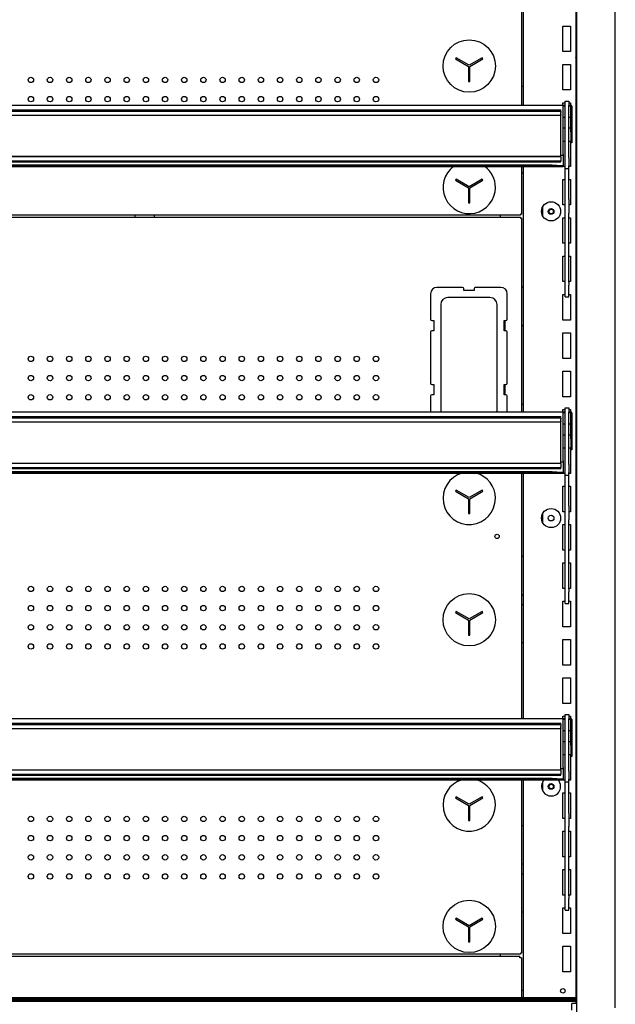
# Model space of a CAD drawing. Units: millimetres. Extents: x -12112 to 33824, y -6096 to 12359.
# Drawn here: x 16280 to 16746, y 4753 to 5524 of the extents above; entities that cross this region are included whole.
import ezdxf

# ---------------------------------------------------------------- set-up
doc = ezdxf.new("R2010")
doc.units = ezdxf.units.MM
for name, color, linetype in [('130100021_A', 7, 'Continuous'), ('130100286_A', 7, 'Continuous'), ('130100287_A', 7, 'Continuous'), ('50608_B', 7, 'Continuous'), ('50654_B', 7, 'Continuous'), ('50857_B', 7, 'Continuous'), ('50944_B', 7, 'Continuous'), ('50960_B', 7, 'Continuous'), ('51066_B', 7, 'Continuous'), ('51209_C', 7, 'Continuous'), ('51489_A', 7, 'Continuous'), ('625_A', 7, 'Continuous'), ('COSTADO_EXT_DER_', 7, 'Continuous'), ('HEMBRA_561_90º-4', 7, 'Continuous'), ('HEMBRA_999_46.5º', 7, 'Continuous'), ('PERFIL_PMG20237_', 7, 'Continuous')]:
    doc.layers.add(name, color=color, linetype=linetype)

msp = doc.modelspace()

# ---------------------------------------------------------------- linework, layer by layer
at = {"layer": '130100021_A', "color": 7, "linetype": 'Continuous'}
for p in [(16712.42, 4748.7), (16715.94, 4753.95)]:
    msp.add_line(p, (16712.42, 4753.95), dxfattribs=at)
at = {"layer": '130100286_A', "color": 7, "linetype": 'Continuous'}
for p, q in [((16621.97, 5493.94), (16621.47, 5493.07)), ((16632.12, 5488.08), (16621.97, 5493.94)), ((16642.26, 5493.94), (16632.12, 5488.08)), ((16642.76, 5493.07), (16642.26, 5493.94)), ((16621.47, 5493.07), (16631.62, 5487.22)), ((16631.62, 5487.22), (16631.62, 5475.5)), ((16632.62, 5487.22), (16642.76, 5493.07)), ((16632.62, 5475.5), (16632.62, 5487.22)), ((16631.62, 5475.5), (16632.62, 5475.5)), ((16621.97, 5398.94), (16621.47, 5398.07)), ((16621.47, 5398.07), (16631.62, 5392.22)), ((16632.12, 5393.08), (16621.97, 5398.94)), ((16642.26, 5398.94), (16632.12, 5393.08)), ((16632.62, 5392.22), (16642.76, 5398.07)), ((16642.76, 5398.07), (16642.26, 5398.94)), ((16631.62, 5392.22), (16631.62, 5380.5)), ((16632.62, 5380.5), (16632.62, 5392.22)), ((16631.62, 5380.5), (16632.62, 5380.5)), ((16621.97, 5155.64), (16621.47, 5154.77)), ((16621.47, 5154.77), (16631.62, 5148.92)), ((16632.12, 5149.78), (16621.97, 5155.64)), ((16642.26, 5155.64), (16632.12, 5149.78)), ((16632.62, 5148.92), (16642.76, 5154.77)), ((16642.76, 5154.77), (16642.26, 5155.64)), ((16631.62, 5148.92), (16631.62, 5137.2)), ((16632.62, 5137.2), (16632.62, 5148.92)), ((16631.62, 5137.2), (16632.62, 5137.2)), ((16621.97, 5060.64), (16621.47, 5059.77)), ((16621.47, 5059.77), (16631.62, 5053.92)), ((16632.12, 5054.78), (16621.97, 5060.64)), ((16642.26, 5060.64), (16632.12, 5054.78)), ((16632.62, 5053.92), (16642.76, 5059.77)), ((16642.76, 5059.77), (16642.26, 5060.64)), ((16631.62, 5053.92), (16631.62, 5042.2)), ((16632.62, 5042.2), (16632.62, 5053.92)), ((16631.62, 5042.2), (16632.62, 5042.2)), ((16621.97, 4915.64), (16621.47, 4914.77)), ((16621.47, 4914.77), (16631.62, 4908.92)), ((16632.12, 4909.78), (16621.97, 4915.64)), ((16631.62, 4908.92), (16631.62, 4897.2)), ((16642.26, 4915.64), (16632.12, 4909.78)), ((16632.62, 4908.92), (16642.76, 4914.77)), ((16632.62, 4897.2), (16632.62, 4908.92)), ((16642.76, 4914.77), (16642.26, 4915.64)), ((16631.62, 4897.2), (16632.62, 4897.2)), ((16621.97, 4820.64), (16621.47, 4819.77)), ((16621.47, 4819.77), (16631.62, 4813.92)), ((16632.12, 4814.78), (16621.97, 4820.64)), ((16642.26, 4820.64), (16632.12, 4814.78)), ((16632.62, 4813.92), (16642.76, 4819.77)), ((16642.76, 4819.77), (16642.26, 4820.64)), ((16631.62, 4813.92), (16631.62, 4802.2)), ((16632.62, 4802.2), (16632.62, 4813.92)), ((16631.62, 4802.2), (16632.62, 4802.2))]:
    msp.add_line(p, q, dxfattribs=at)
for centre in [(16632.12, 5487.5), (16632.12, 5054.2), (16632.12, 4814.2)]:
    msp.add_circle(centre, 20.5, dxfattribs=at)
for centre, start, end in [((16632.12, 5392.5), 126.55276, 0), ((16632.12, 5392.5), 0, 53.44724), ((16632.12, 5149.2), 105.35918, 0), ((16632.12, 5149.2), 0, 74.64082), ((16632.12, 4909.2), 105.35918, 0), ((16632.12, 4909.2), 0, 74.64082)]:
    msp.add_arc(centre, 20.5, start, end, dxfattribs=at)
at = {"layer": '130100287_A', "color": 7, "linetype": 'Continuous'}
for p, q in [((16601.87, 5309.3), (16601.87, 5289.3)), ((16626.87, 5314.3), (16606.87, 5314.3)), ((16627.87, 5311.8), (16627.87, 5313.3)), ((16635.87, 5311.8), (16627.87, 5311.8)), ((16635.87, 5313.3), (16635.87, 5311.8)), ((16656.87, 5314.3), (16636.87, 5314.3)), ((16661.87, 5289.3), (16661.87, 5309.3)), ((16648.37, 5306.3), (16615.36, 5306.3)), ((16609.87, 5300.81), (16609.87, 5217.8)), ((16653.87, 5217.8), (16653.87, 5300.81)), ((16602.87, 5288.3), (16604.37, 5288.3)), ((16604.37, 5288.3), (16604.37, 5280.3)), ((16659.37, 5288.3), (16660.87, 5288.3)), ((16659.37, 5280.3), (16659.37, 5288.3)), ((16601.87, 5279.3), (16601.87, 5239.3)), ((16604.37, 5280.3), (16602.87, 5280.3)), ((16660.87, 5280.3), (16659.37, 5280.3)), ((16661.87, 5239.3), (16661.87, 5279.3)), ((16602.87, 5238.3), (16604.37, 5238.3)), ((16604.37, 5238.3), (16604.37, 5230.3)), ((16659.37, 5238.3), (16660.87, 5238.3)), ((16659.37, 5230.3), (16659.37, 5238.3)), ((16601.87, 5229.3), (16601.87, 5216.91)), ((16604.37, 5230.3), (16602.87, 5230.3)), ((16660.87, 5230.3), (16659.37, 5230.3)), ((16661.87, 5216.91), (16661.87, 5229.3))]:
    msp.add_line(p, q, dxfattribs=at)
for centre, radius, start, end in [((16606.87, 5309.3), 5, 90, 180), ((16626.87, 5313.3), 1, 0, 90), ((16636.87, 5313.3), 1, 90, 180), ((16656.87, 5309.3), 5, 0, 90), ((16615.36, 5300.81), 5.5, 90, 180), ((16648.37, 5300.81), 5.5, 0, 90), ((16602.87, 5289.3), 1, 180, 270), ((16660.87, 5289.3), 1, 270, 0), ((16602.87, 5279.3), 1, 90, 180), ((16660.87, 5279.3), 1, 0, 90), ((16602.87, 5239.3), 1, 180, 270), ((16660.87, 5239.3), 1, 270, 0), ((16602.87, 5229.3), 1, 90, 180), ((16660.87, 5229.3), 1, 0, 90), ((16615.36, 5217.8), 5.5, 180, 189.27486), ((16648.37, 5217.8), 5.5, 350.72514, 0)]:
    msp.add_arc(centre, radius, start, end, dxfattribs=at)
at = {"layer": '50608_B', "color": 7, "linetype": 'Continuous'}
for p, q in [((16370.88, 5369.21), (16370.88, 5370.71)), ((16385.88, 5369.21), (16385.88, 5370.71))]:
    msp.add_line(p, q, dxfattribs=at)
at = {"layer": '50654_B', "color": 7, "linetype": 'Continuous'}
for p, q in [((15823.12, 4790.9), (16671.71, 4790.9)), ((16672.92, 4789.7), (16672.92, 4758.44))]:
    msp.add_line(p, q, dxfattribs=at)
for centre, start, end in [((16321.6, 4789.77), 359.98896, 0.1855), ((16671.78, 4439.59), 89.8145, 90.01104)]:
    msp.add_arc(centre, 350.11, start, end, dxfattribs=at)
at = {"layer": '50857_B', "color": 7, "linetype": 'Continuous'}
for centre in [(16696.32, 5373.65), (16696.32, 4923.65)]:
    msp.add_circle(centre, 1.75, dxfattribs=at)
at = {"layer": '50944_B', "color": 7, "linetype": 'Continuous'}
for p, q in [((15789.17, 5456.91), (16705.67, 5456.91)), ((16705.67, 5456.91), (16705.67, 5456.13)), ((16705.67, 5456.84), (16707.17, 5456.84)), ((16705.67, 5418.64), (16705.67, 5456.13)), ((16707.17, 5456.04), (16705.67, 5456.04)), ((16710.17, 5456.84), (16711.67, 5456.84)), ((16711.67, 5456.04), (16710.17, 5456.04)), ((16711.67, 5436.04), (16711.67, 5456.04)), ((16712.47, 5456.04), (16712.47, 5436.04)), ((16707.17, 5447.27), (16705.67, 5447.27)), ((16711.67, 5447.27), (16710.17, 5447.27)), ((16711.67, 5436.04), (16711.67, 5427.27)), ((16712.47, 5436.04), (16711.67, 5436.04)), ((16712.47, 5436.04), (16712.47, 5427.27)), ((16712.47, 5427.27), (16711.67, 5427.27)), ((16705.67, 5417.56), (16703.92, 5417.56)), ((16705.67, 5418.64), (16705.67, 5417.82)), ((16705.67, 5417.56), (16705.67, 5417.82)), ((16705.67, 5417.56), (16705.67, 5409.77)), ((16697.14, 5410.03), (15789.17, 5410.03)), ((16697.14, 5409.23), (15789.17, 5409.23)), ((15789.17, 5408.97), (16700.67, 5408.97)), ((16697.14, 5409.23), (16697.14, 5410.03)), ((16697.14, 5410.03), (16700.67, 5409.97)), ((16700.67, 5409.17), (16697.14, 5409.23)), ((16700.67, 5409.97), (16700.67, 5409.17)), ((16700.67, 5409.77), (16705.67, 5409.77)), ((16700.67, 5409.17), (16700.67, 5408.97)), ((16700.67, 5408.97), (16705.67, 5408.97)), ((16705.67, 5409.77), (16705.67, 5409.77)), ((16705.67, 5409.77), (16705.67, 5408.97)), ((15789.17, 5216.91), (16705.67, 5216.91)), ((16705.67, 5216.91), (16705.67, 5216.13)), ((16705.67, 5216.84), (16707.17, 5216.84)), ((16710.17, 5216.84), (16711.67, 5216.84)), ((16705.67, 5178.64), (16705.67, 5216.13)), ((16707.17, 5216.04), (16705.67, 5216.04)), ((16711.67, 5216.04), (16710.17, 5216.04)), ((16711.67, 5196.04), (16711.67, 5216.04)), ((16712.47, 5216.04), (16712.47, 5196.04)), ((16707.17, 5207.27), (16705.67, 5207.27)), ((16711.67, 5207.27), (16710.17, 5207.27)), ((16711.67, 5196.04), (16711.67, 5187.27)), ((16712.47, 5196.04), (16711.67, 5196.04)), ((16712.47, 5196.04), (16712.47, 5187.27)), ((16712.47, 5187.27), (16711.67, 5187.27)), ((16705.67, 5178.64), (16705.67, 5177.82)), ((16705.67, 5177.56), (16705.67, 5177.82)), ((16705.67, 5177.56), (16703.92, 5177.56)), ((16705.67, 5177.56), (16705.67, 5169.77)), ((16697.14, 5170.03), (15789.17, 5170.03)), ((16697.14, 5169.23), (15789.17, 5169.23)), ((15789.17, 5168.97), (16700.67, 5168.97)), ((16697.14, 5169.23), (16697.14, 5170.03)), ((16697.14, 5170.03), (16700.67, 5169.97)), ((16700.67, 5169.17), (16697.14, 5169.23)), ((16700.67, 5169.97), (16700.67, 5169.17)), ((16700.67, 5169.77), (16705.67, 5169.77)), ((16700.67, 5169.17), (16700.67, 5168.97)), ((16700.67, 5168.97), (16705.67, 5168.97)), ((16705.67, 5169.77), (16705.67, 5169.77)), ((16705.67, 5169.77), (16705.67, 5168.97)), ((15789.17, 4976.91), (16705.67, 4976.91)), ((16705.67, 4976.91), (16705.67, 4976.13)), ((16705.67, 4976.84), (16707.17, 4976.84)), ((16705.67, 4938.64), (16705.67, 4976.13)), ((16707.17, 4976.04), (16705.67, 4976.04)), ((16710.17, 4976.84), (16711.67, 4976.84)), ((16711.67, 4976.04), (16710.17, 4976.04)), ((16711.67, 4956.04), (16711.67, 4976.04)), ((16712.47, 4976.04), (16712.47, 4956.04)), ((16707.17, 4967.27), (16705.67, 4967.27)), ((16711.67, 4967.27), (16710.17, 4967.27)), ((16711.67, 4956.04), (16711.67, 4947.27)), ((16712.47, 4956.04), (16711.67, 4956.04)), ((16712.47, 4956.04), (16712.47, 4947.27)), ((16712.47, 4947.27), (16711.67, 4947.27)), ((16705.67, 4937.56), (16703.92, 4937.56)), ((16705.67, 4938.64), (16705.67, 4937.82)), ((16705.67, 4937.56), (16705.67, 4937.82)), ((16705.67, 4937.56), (16705.67, 4929.77)), ((16697.14, 4930.03), (15789.17, 4930.03)), ((16697.14, 4929.23), (15789.17, 4929.23)), ((15789.17, 4928.97), (16700.67, 4928.97)), ((16697.14, 4929.23), (16697.14, 4930.03)), ((16697.14, 4930.03), (16700.67, 4929.97)), ((16700.67, 4929.17), (16697.14, 4929.23)), ((16700.67, 4929.97), (16700.67, 4929.17)), ((16700.67, 4929.77), (16705.67, 4929.77)), ((16700.67, 4929.17), (16700.67, 4928.97)), ((16700.67, 4928.97), (16705.67, 4928.97)), ((16705.67, 4929.77), (16705.67, 4929.77)), ((16705.67, 4929.77), (16705.67, 4928.97))]:
    msp.add_line(p, q, dxfattribs=at)
for centre in [(16711.67, 5456.04), (16711.67, 5447.26), (16711.67, 5216.04), (16711.67, 5207.26), (16711.67, 4976.04), (16711.67, 4967.26)]:
    msp.add_arc(centre, 0.002, 0, 90, dxfattribs=at)
for centre, major_axis, start_param, end_param in [((16711.67, 5456.04), (0.802, 0), 0, 1.570796), ((16711.67, 5216.04), (-0.802, 0), 3.141593, 4.712389), ((16711.67, 4976.04), (0.802, 0), 0, 1.570796)]:
    msp.add_ellipse(centre, major_axis=major_axis, ratio=0.999848, start_param=start_param, end_param=end_param, dxfattribs=at)
for centre in [(16695.67, 5409.1), (16695.67, 5169.1), (16695.67, 4929.1)]:
    msp.add_ellipse(centre, major_axis=(2.25, 0), ratio=0.017452, dxfattribs=at)
at = {"layer": '50960_B', "color": 7, "linetype": 'Continuous'}
for p, q in [((16672.92, 5648.97), (16672.92, 5456.91)), ((16672.92, 5408.97), (16672.92, 5371.51)), ((16631.62, 5386.51), (16632.62, 5386.51)), ((16672.12, 5370.71), (15822.72, 5370.71)), ((16672.92, 5371.51), (16672.12, 5371.51)), ((16672.12, 5371.51), (16672.12, 5370.71)), ((15822.72, 5369.21), (16672.12, 5369.21)), ((16672.12, 5369.21), (16672.12, 5368.4)), ((16672.12, 5368.4), (16672.92, 5368.4)), ((16672.92, 5368.4), (16672.92, 5216.91)), ((16659.87, 5288.3), (16659.87, 5280.3)), ((16659.87, 5238.3), (16659.87, 5230.3)), ((16672.92, 5168.97), (16672.92, 4976.91)), ((16672.92, 4928.97), (16672.92, 4793.2)), ((16631.62, 4808.2), (16632.62, 4808.2)), ((16672.92, 4793.2), (16672.12, 4793.2)), ((16672.12, 4793.2), (16672.12, 4792.4)), ((16672.12, 4792.4), (15822.72, 4792.4))]:
    msp.add_line(p, q, dxfattribs=at)
for centre, radius in [((16289.18, 5476.61), 2.12), ((16304.18, 5476.61), 2.12), ((16319.18, 5476.61), 2.12), ((16334.18, 5476.61), 2.12), ((16349.18, 5476.61), 2.12), ((16364.18, 5476.61), 2.12), ((16379.18, 5476.61), 2.12), ((16394.18, 5476.61), 2.12), ((16409.18, 5476.61), 2.12), ((16424.18, 5476.61), 2.12), ((16439.18, 5476.61), 2.12), ((16454.18, 5476.61), 2.12), ((16469.18, 5476.61), 2.12), ((16484.18, 5476.61), 2.12), ((16499.18, 5476.61), 2.12), ((16514.18, 5476.61), 2.12), ((16529.18, 5476.61), 2.12), ((16544.18, 5476.61), 2.12), ((16559.18, 5476.61), 2.12), ((16289.18, 5461.61), 2.12), ((16304.18, 5461.61), 2.12), ((16319.18, 5461.61), 2.12), ((16334.18, 5461.61), 2.12), ((16349.18, 5461.61), 2.12), ((16364.18, 5461.61), 2.12), ((16379.18, 5461.61), 2.12), ((16394.18, 5461.61), 2.12), ((16409.18, 5461.61), 2.12), ((16424.18, 5461.61), 2.12), ((16439.18, 5461.61), 2.12), ((16454.18, 5461.61), 2.12), ((16469.18, 5461.61), 2.12), ((16484.18, 5461.61), 2.12), ((16499.18, 5461.61), 2.12), ((16514.18, 5461.61), 2.12), ((16529.18, 5461.61), 2.12), ((16544.18, 5461.61), 2.12), ((16559.18, 5461.61), 2.12), ((16289.18, 5258.3), 2.12), ((16304.18, 5258.3), 2.12), ((16319.18, 5258.3), 2.12), ((16334.18, 5258.3), 2.12), ((16349.18, 5258.3), 2.12), ((16364.18, 5258.3), 2.12), ((16379.18, 5258.3), 2.12), ((16394.18, 5258.3), 2.12), ((16409.18, 5258.3), 2.12), ((16424.18, 5258.3), 2.12), ((16439.18, 5258.3), 2.12), ((16454.18, 5258.3), 2.12), ((16469.18, 5258.3), 2.12), ((16484.18, 5258.3), 2.12), ((16499.18, 5258.3), 2.12), ((16514.18, 5258.3), 2.12), ((16529.18, 5258.3), 2.12), ((16544.18, 5258.3), 2.12), ((16559.18, 5258.3), 2.12), ((16289.18, 5243.3), 2.12), ((16304.18, 5243.3), 2.12), ((16319.18, 5243.3), 2.12), ((16334.18, 5243.3), 2.12), ((16349.18, 5243.3), 2.12), ((16364.18, 5243.3), 2.12), ((16379.18, 5243.3), 2.12), ((16394.18, 5243.3), 2.12), ((16409.18, 5243.3), 2.12), ((16424.18, 5243.3), 2.12), ((16439.18, 5243.3), 2.12), ((16454.18, 5243.3), 2.12), ((16469.18, 5243.3), 2.12), ((16484.18, 5243.3), 2.12), ((16499.18, 5243.3), 2.12), ((16514.18, 5243.3), 2.12), ((16529.18, 5243.3), 2.12), ((16544.18, 5243.3), 2.12), ((16559.18, 5243.3), 2.12), ((16289.18, 5228.3), 2.12), ((16304.18, 5228.3), 2.12), ((16319.18, 5228.3), 2.12), ((16334.18, 5228.3), 2.12), ((16349.18, 5228.3), 2.12), ((16364.18, 5228.3), 2.12), ((16379.18, 5228.3), 2.12), ((16394.18, 5228.3), 2.12), ((16409.18, 5228.3), 2.12), ((16424.18, 5228.3), 2.12), ((16439.18, 5228.3), 2.12), ((16454.18, 5228.3), 2.12), ((16469.18, 5228.3), 2.12), ((16484.18, 5228.3), 2.12), ((16499.18, 5228.3), 2.12), ((16514.18, 5228.3), 2.12), ((16529.18, 5228.3), 2.12), ((16544.18, 5228.3), 2.12), ((16559.18, 5228.3), 2.12), ((16653.92, 5119.4), 1.75), ((16289.18, 5078.3), 2.12), ((16304.18, 5078.3), 2.12), ((16319.18, 5078.3), 2.12), ((16334.18, 5078.3), 2.12), ((16349.18, 5078.3), 2.12), ((16364.18, 5078.3), 2.12), ((16379.18, 5078.3), 2.12), ((16394.18, 5078.3), 2.12), ((16409.18, 5078.3), 2.12), ((16424.18, 5078.3), 2.12), ((16439.18, 5078.3), 2.12), ((16454.18, 5078.3), 2.12), ((16469.18, 5078.3), 2.12), ((16484.18, 5078.3), 2.12), ((16499.18, 5078.3), 2.12), ((16514.18, 5078.3), 2.12), ((16529.18, 5078.3), 2.12), ((16544.18, 5078.3), 2.12), ((16559.18, 5078.3), 2.12), ((16289.18, 5063.3), 2.12), ((16304.18, 5063.3), 2.12), ((16319.18, 5063.3), 2.12), ((16334.18, 5063.3), 2.12), ((16349.18, 5063.3), 2.12), ((16364.18, 5063.3), 2.12), ((16379.18, 5063.3), 2.12), ((16394.18, 5063.3), 2.12), ((16409.18, 5063.3), 2.12), ((16424.18, 5063.3), 2.12), ((16439.18, 5063.3), 2.12), ((16454.18, 5063.3), 2.12), ((16469.18, 5063.3), 2.12), ((16484.18, 5063.3), 2.12), ((16499.18, 5063.3), 2.12), ((16514.18, 5063.3), 2.12), ((16529.18, 5063.3), 2.12), ((16544.18, 5063.3), 2.12), ((16559.18, 5063.3), 2.12), ((16289.18, 5048.3), 2.12), ((16304.18, 5048.3), 2.12), ((16319.18, 5048.3), 2.12), ((16334.18, 5048.3), 2.12), ((16349.18, 5048.3), 2.12), ((16364.18, 5048.3), 2.12), ((16379.18, 5048.3), 2.12), ((16394.18, 5048.3), 2.12), ((16409.18, 5048.3), 2.12), ((16424.18, 5048.3), 2.12), ((16439.18, 5048.3), 2.12), ((16454.18, 5048.3), 2.12), ((16469.18, 5048.3), 2.12), ((16484.18, 5048.3), 2.12), ((16499.18, 5048.3), 2.12), ((16514.18, 5048.3), 2.12), ((16529.18, 5048.3), 2.12), ((16544.18, 5048.3), 2.12), ((16559.18, 5048.3), 2.12), ((16289.18, 5033.3), 2.12), ((16304.18, 5033.3), 2.12), ((16319.18, 5033.3), 2.12), ((16334.18, 5033.3), 2.12), ((16349.18, 5033.3), 2.12), ((16364.18, 5033.3), 2.12), ((16379.18, 5033.3), 2.12), ((16394.18, 5033.3), 2.12), ((16409.18, 5033.3), 2.12), ((16424.18, 5033.3), 2.12), ((16439.18, 5033.3), 2.12), ((16454.18, 5033.3), 2.12), ((16469.18, 5033.3), 2.12), ((16484.18, 5033.3), 2.12), ((16499.18, 5033.3), 2.12), ((16514.18, 5033.3), 2.12), ((16529.18, 5033.3), 2.12), ((16544.18, 5033.3), 2.12), ((16559.18, 5033.3), 2.12), ((16289.18, 4898.3), 2.12), ((16304.18, 4898.3), 2.12), ((16319.18, 4898.3), 2.12), ((16334.18, 4898.3), 2.12), ((16349.18, 4898.3), 2.12), ((16364.18, 4898.3), 2.12), ((16379.18, 4898.3), 2.12), ((16394.18, 4898.3), 2.12), ((16409.18, 4898.3), 2.12), ((16424.18, 4898.3), 2.12), ((16439.18, 4898.3), 2.12), ((16454.18, 4898.3), 2.12), ((16469.18, 4898.3), 2.12), ((16484.18, 4898.3), 2.12), ((16499.18, 4898.3), 2.12), ((16514.18, 4898.3), 2.12), ((16529.18, 4898.3), 2.12), ((16544.18, 4898.3), 2.12), ((16559.18, 4898.3), 2.12), ((16289.18, 4883.3), 2.12), ((16304.18, 4883.3), 2.12), ((16319.18, 4883.3), 2.12), ((16334.18, 4883.3), 2.12), ((16349.18, 4883.3), 2.12), ((16364.18, 4883.3), 2.12), ((16379.18, 4883.3), 2.12), ((16394.18, 4883.3), 2.12), ((16409.18, 4883.3), 2.12), ((16424.18, 4883.3), 2.12), ((16439.18, 4883.3), 2.12), ((16454.18, 4883.3), 2.12), ((16469.18, 4883.3), 2.12), ((16484.18, 4883.3), 2.12), ((16499.18, 4883.3), 2.12), ((16514.18, 4883.3), 2.12), ((16529.18, 4883.3), 2.12), ((16544.18, 4883.3), 2.12), ((16559.18, 4883.3), 2.12), ((16289.18, 4868.3), 2.12), ((16304.18, 4868.3), 2.12), ((16319.18, 4868.3), 2.12), ((16334.18, 4868.3), 2.12), ((16349.18, 4868.3), 2.12), ((16364.18, 4868.3), 2.12), ((16379.18, 4868.3), 2.12), ((16394.18, 4868.3), 2.12), ((16409.18, 4868.3), 2.12), ((16424.18, 4868.3), 2.12), ((16439.18, 4868.3), 2.12), ((16454.18, 4868.3), 2.12), ((16469.18, 4868.3), 2.12), ((16484.18, 4868.3), 2.12), ((16499.18, 4868.3), 2.12), ((16514.18, 4868.3), 2.12), ((16529.18, 4868.3), 2.12), ((16544.18, 4868.3), 2.12), ((16559.18, 4868.3), 2.12), ((16289.18, 4853.3), 2.12), ((16304.18, 4853.3), 2.12), ((16319.18, 4853.3), 2.12), ((16334.18, 4853.3), 2.12), ((16349.18, 4853.3), 2.12), ((16364.18, 4853.3), 2.12), ((16379.18, 4853.3), 2.12), ((16394.18, 4853.3), 2.12), ((16409.18, 4853.3), 2.12), ((16424.18, 4853.3), 2.12), ((16439.18, 4853.3), 2.12), ((16454.18, 4853.3), 2.12), ((16469.18, 4853.3), 2.12), ((16484.18, 4853.3), 2.12), ((16499.18, 4853.3), 2.12), ((16514.18, 4853.3), 2.12), ((16529.18, 4853.3), 2.12), ((16544.18, 4853.3), 2.12), ((16559.18, 4853.3), 2.12)]:
    msp.add_circle(centre, radius, dxfattribs=at)
at = {"layer": '51066_B', "color": 7, "linetype": 'Continuous'}
msp.add_line((16715.94, 5921.95), (16715.94, 4738.45), dxfattribs=at)
at = {"layer": '51209_C', "color": 7, "linetype": 'Continuous'}
for p, q in [((16707.17, 5460.05), (16710.17, 5460.05)), ((16707.17, 5456.72), (16707.17, 5460.05)), ((16707.17, 5415.74), (16707.17, 5456.72)), ((16710.17, 5460.05), (16710.17, 5456.72)), ((16710.17, 5415.74), (16710.17, 5456.72)), ((16707.17, 5409.36), (16707.17, 5415.74)), ((16707.17, 5407.69), (16707.17, 5409.36)), ((16710.17, 5415.74), (16710.17, 5409.36)), ((16710.17, 5407.69), (16710.17, 5409.36)), ((16707.17, 5407.69), (16707.17, 5407.41)), ((16707.17, 5382.96), (16707.17, 5407.41)), ((16707.17, 5407.41), (16710.17, 5407.41)), ((16710.17, 5407.41), (16710.17, 5407.69)), ((16710.17, 5382.96), (16710.17, 5407.41)), ((16707.17, 5372.38), (16707.17, 5382.96)), ((16710.17, 5382.96), (16710.17, 5372.38)), ((16707.17, 5318.15), (16707.17, 5372.38)), ((16710.17, 5318.15), (16710.17, 5372.38)), ((16707.17, 5316.09), (16707.17, 5318.15)), ((16710.17, 5318.15), (16710.17, 5316.09)), ((16707.17, 5306.96), (16707.17, 5316.09)), ((16710.17, 5306.96), (16710.17, 5316.09)), ((16707.17, 5306.96), (16707.17, 5306.94)), ((16707.17, 5306.94), (16710.17, 5306.94)), ((16710.17, 5306.94), (16710.17, 5306.96)), ((16707.17, 5220.05), (16710.17, 5220.05)), ((16707.17, 5216.72), (16707.17, 5220.05)), ((16707.17, 5175.74), (16707.17, 5216.72)), ((16710.17, 5220.05), (16710.17, 5216.72)), ((16710.17, 5175.74), (16710.17, 5216.72)), ((16707.17, 5169.36), (16707.17, 5175.74)), ((16710.17, 5175.74), (16710.17, 5169.36)), ((16707.17, 5167.69), (16707.17, 5169.36)), ((16707.17, 5167.69), (16707.17, 5167.41)), ((16707.17, 5142.96), (16707.17, 5167.41)), ((16707.17, 5167.41), (16710.17, 5167.41)), ((16710.17, 5167.69), (16710.17, 5169.36)), ((16710.17, 5167.41), (16710.17, 5167.69)), ((16710.17, 5142.96), (16710.17, 5167.41)), ((16707.17, 5132.38), (16707.17, 5142.96)), ((16710.17, 5142.96), (16710.17, 5132.38)), ((16707.17, 5078.15), (16707.17, 5132.38)), ((16710.17, 5078.15), (16710.17, 5132.38)), ((16707.17, 5076.09), (16707.17, 5078.15)), ((16710.17, 5078.15), (16710.17, 5076.09)), ((16707.17, 5066.96), (16707.17, 5076.09)), ((16710.17, 5066.96), (16710.17, 5076.09)), ((16707.17, 5066.96), (16707.17, 5066.94)), ((16707.17, 5066.94), (16710.17, 5066.94)), ((16710.17, 5066.94), (16710.17, 5066.96)), ((16707.17, 4980.05), (16710.17, 4980.05)), ((16707.17, 4976.72), (16707.17, 4980.05)), ((16710.17, 4980.05), (16710.17, 4976.72)), ((16707.17, 4935.74), (16707.17, 4976.72)), ((16710.17, 4935.74), (16710.17, 4976.72)), ((16707.17, 4929.36), (16707.17, 4935.74)), ((16710.17, 4935.74), (16710.17, 4929.36)), ((16707.17, 4927.69), (16707.17, 4929.36)), ((16707.17, 4927.69), (16707.17, 4927.41)), ((16707.17, 4902.96), (16707.17, 4927.41)), ((16707.17, 4927.41), (16710.17, 4927.41)), ((16710.17, 4927.69), (16710.17, 4929.36)), ((16710.17, 4927.41), (16710.17, 4927.69)), ((16710.17, 4902.96), (16710.17, 4927.41)), ((16707.17, 4892.38), (16707.17, 4902.96)), ((16710.17, 4902.96), (16710.17, 4892.38)), ((16707.17, 4838.15), (16707.17, 4892.38)), ((16710.17, 4838.15), (16710.17, 4892.38)), ((16707.17, 4836.09), (16707.17, 4838.15)), ((16707.17, 4826.96), (16707.17, 4836.09)), ((16710.17, 4838.15), (16710.17, 4836.09)), ((16710.17, 4826.96), (16710.17, 4836.09)), ((16707.17, 4826.96), (16707.17, 4826.94)), ((16707.17, 4826.94), (16710.17, 4826.94)), ((16710.17, 4826.94), (16710.17, 4826.96))]:
    msp.add_line(p, q, dxfattribs=at)
at = {"layer": '51489_A', "color": 7, "linetype": 'Continuous'}
for p, q in [((16715.42, 5906.95), (16715.42, 4753.95)), ((16674.42, 5648.97), (16674.42, 5456.91)), ((16705.42, 5498.75), (16705.42, 5518.75)), ((16705.42, 5518.75), (16709.92, 5518.75)), ((16709.92, 5518.75), (16711.42, 5518.75)), ((16711.42, 5518.75), (16711.42, 5498.75)), ((16709.92, 5498.75), (16705.42, 5498.75)), ((16711.42, 5498.75), (16709.92, 5498.75)), ((16705.42, 5468.75), (16705.42, 5488.75)), ((16705.42, 5488.75), (16709.92, 5488.75)), ((16709.92, 5488.75), (16711.42, 5488.75)), ((16711.42, 5488.75), (16711.42, 5468.75)), ((16674.42, 5471.35), (16672.92, 5471.35)), ((16709.92, 5468.75), (16705.42, 5468.75)), ((16711.42, 5468.75), (16709.92, 5468.75)), ((16705.42, 5456.91), (16705.42, 5458.75)), ((16705.42, 5458.75), (16707.17, 5458.75)), ((16710.17, 5458.75), (16711.42, 5458.75)), ((16711.42, 5458.75), (16711.42, 5456.84)), ((16711.42, 5447.27), (16711.42, 5438.75)), ((16707.17, 5438.75), (16705.67, 5438.75)), ((16711.42, 5438.75), (16710.17, 5438.75)), ((16705.67, 5428.75), (16707.17, 5428.75)), ((16710.17, 5428.75), (16711.42, 5428.75)), ((16711.42, 5428.75), (16711.42, 5408.75)), ((16674.42, 5408.97), (16674.42, 5216.91)), ((16705.42, 5408.75), (16705.42, 5408.97)), ((16674.42, 5403.7), (16672.92, 5403.7)), ((16707.17, 5408.75), (16705.42, 5408.75)), ((16711.42, 5408.75), (16710.17, 5408.75)), ((16705.42, 5378.75), (16705.42, 5398.75)), ((16705.42, 5398.75), (16707.17, 5398.75)), ((16710.17, 5398.75), (16711.42, 5398.75)), ((16711.42, 5398.75), (16711.42, 5378.75)), ((16707.17, 5378.75), (16705.42, 5378.75)), ((16711.42, 5378.75), (16710.17, 5378.75)), ((16656.42, 5370.71), (16656.42, 5369.21)), ((16689.42, 5377.02), (16689.42, 5370.48)), ((16705.42, 5348.75), (16705.42, 5368.75)), ((16705.42, 5368.75), (16707.17, 5368.75)), ((16710.17, 5368.75), (16711.42, 5368.75)), ((16711.42, 5368.75), (16711.42, 5348.75)), ((16707.17, 5348.75), (16705.42, 5348.75)), ((16711.42, 5348.75), (16710.17, 5348.75)), ((16705.42, 5318.75), (16705.42, 5338.75)), ((16705.42, 5338.75), (16707.17, 5338.75)), ((16710.17, 5338.75), (16711.42, 5338.75)), ((16711.42, 5338.75), (16711.42, 5318.75)), ((16707.17, 5318.75), (16705.42, 5318.75)), ((16711.42, 5318.75), (16710.17, 5318.75)), ((16674.42, 5314.55), (16672.92, 5314.55)), ((16705.42, 5288.75), (16705.42, 5308.75)), ((16705.42, 5308.75), (16707.17, 5308.75)), ((16710.17, 5308.75), (16711.42, 5308.75)), ((16711.42, 5308.75), (16711.42, 5288.75)), ((16709.92, 5288.75), (16705.42, 5288.75)), ((16711.42, 5288.75), (16709.92, 5288.75)), ((16672.92, 5284.55), (16674.42, 5284.55)), ((16705.42, 5258.75), (16705.42, 5278.75)), ((16705.42, 5278.75), (16709.92, 5278.75)), ((16709.92, 5278.75), (16711.42, 5278.75)), ((16711.42, 5278.75), (16711.42, 5258.75)), ((16709.92, 5258.75), (16705.42, 5258.75)), ((16711.42, 5258.75), (16709.92, 5258.75)), ((16705.42, 5228.75), (16705.42, 5248.75)), ((16705.42, 5248.75), (16709.92, 5248.75)), ((16709.92, 5248.75), (16711.42, 5248.75)), ((16711.42, 5248.75), (16711.42, 5228.75)), ((16709.92, 5228.75), (16705.42, 5228.75)), ((16711.42, 5228.75), (16709.92, 5228.75)), ((16672.92, 5222.95), (16674.42, 5222.95)), ((16705.42, 5216.91), (16705.42, 5218.75)), ((16705.42, 5218.75), (16707.17, 5218.75)), ((16710.17, 5218.75), (16711.42, 5218.75)), ((16711.42, 5218.75), (16711.42, 5216.84)), ((16711.42, 5207.27), (16711.42, 5198.75)), ((16707.17, 5198.75), (16705.67, 5198.75)), ((16711.42, 5198.75), (16710.17, 5198.75)), ((16705.67, 5188.75), (16707.17, 5188.75)), ((16710.17, 5188.75), (16711.42, 5188.75)), ((16711.42, 5188.75), (16711.42, 5168.75)), ((16674.42, 5168.97), (16674.42, 4976.91)), ((16705.42, 5168.75), (16705.42, 5168.97)), ((16707.17, 5168.75), (16705.42, 5168.75)), ((16711.42, 5168.75), (16710.17, 5168.75)), ((16705.42, 5138.75), (16705.42, 5158.75)), ((16705.42, 5158.75), (16707.17, 5158.75)), ((16710.17, 5158.75), (16711.42, 5158.75)), ((16711.42, 5158.75), (16711.42, 5138.75)), ((16689.42, 5137.02), (16689.42, 5130.48)), ((16707.17, 5138.75), (16705.42, 5138.75)), ((16711.42, 5138.75), (16710.17, 5138.75)), ((16705.42, 5108.75), (16705.42, 5128.75)), ((16705.42, 5128.75), (16707.17, 5128.75)), ((16710.17, 5128.75), (16711.42, 5128.75)), ((16711.42, 5128.75), (16711.42, 5108.75)), ((16707.17, 5108.75), (16705.42, 5108.75)), ((16711.42, 5108.75), (16710.17, 5108.75)), ((16674.42, 5103.8), (16672.92, 5103.8)), ((16705.42, 5078.75), (16705.42, 5098.75)), ((16705.42, 5098.75), (16707.17, 5098.75)), ((16710.17, 5098.75), (16711.42, 5098.75)), ((16711.42, 5098.75), (16711.42, 5078.75)), ((16707.17, 5078.75), (16705.42, 5078.75)), ((16711.42, 5078.75), (16710.17, 5078.75)), ((16672.92, 5073.8), (16674.42, 5073.8)), ((16672.92, 5066.15), (16674.42, 5066.15)), ((16705.42, 5048.75), (16705.42, 5068.75)), ((16705.42, 5068.75), (16707.17, 5068.75)), ((16710.17, 5068.75), (16711.42, 5068.75)), ((16711.42, 5068.75), (16711.42, 5048.75)), ((16709.92, 5048.75), (16705.42, 5048.75)), ((16711.42, 5048.75), (16709.92, 5048.75)), ((16674.42, 5036.15), (16672.92, 5036.15)), ((16705.42, 5018.75), (16705.42, 5038.75)), ((16705.42, 5038.75), (16709.92, 5038.75)), ((16709.92, 5038.75), (16711.42, 5038.75)), ((16711.42, 5038.75), (16711.42, 5018.75)), ((16709.92, 5018.75), (16705.42, 5018.75)), ((16711.42, 5018.75), (16709.92, 5018.75)), ((16705.42, 4988.75), (16705.42, 5008.75)), ((16705.42, 5008.75), (16709.92, 5008.75)), ((16709.92, 5008.75), (16711.42, 5008.75)), ((16711.42, 5008.75), (16711.42, 4988.75)), ((16709.92, 4988.75), (16705.42, 4988.75)), ((16711.42, 4988.75), (16709.92, 4988.75)), ((16705.42, 4976.91), (16705.42, 4978.75)), ((16705.42, 4978.75), (16707.17, 4978.75)), ((16710.17, 4978.75), (16711.42, 4978.75)), ((16711.42, 4978.75), (16711.42, 4976.84)), ((16711.42, 4967.27), (16711.42, 4958.75)), ((16707.17, 4958.75), (16705.67, 4958.75)), ((16711.42, 4958.75), (16710.17, 4958.75)), ((16705.67, 4948.75), (16707.17, 4948.75)), ((16710.17, 4948.75), (16711.42, 4948.75)), ((16711.42, 4948.75), (16711.42, 4928.75)), ((16674.42, 4928.97), (16674.42, 4758.44)), ((16689.42, 4927.02), (16689.42, 4920.48)), ((16705.42, 4928.75), (16705.42, 4928.97)), ((16707.17, 4928.75), (16705.42, 4928.75)), ((16711.42, 4928.75), (16710.17, 4928.75)), ((16705.42, 4898.75), (16705.42, 4918.75)), ((16705.42, 4918.75), (16707.17, 4918.75)), ((16710.17, 4918.75), (16711.42, 4918.75)), ((16711.42, 4918.75), (16711.42, 4898.75)), ((16672.92, 4893.05), (16674.42, 4893.05)), ((16707.17, 4898.75), (16705.42, 4898.75)), ((16711.42, 4898.75), (16710.17, 4898.75)), ((16705.42, 4868.75), (16705.42, 4888.75)), ((16705.42, 4888.75), (16707.17, 4888.75)), ((16710.17, 4888.75), (16711.42, 4888.75)), ((16711.42, 4888.75), (16711.42, 4868.75)), ((16674.42, 4863.05), (16672.92, 4863.05)), ((16707.17, 4868.75), (16705.42, 4868.75)), ((16711.42, 4868.75), (16710.17, 4868.75)), ((16672.92, 4855.4), (16674.42, 4855.4)), ((16705.42, 4838.75), (16705.42, 4858.75)), ((16705.42, 4858.75), (16707.17, 4858.75)), ((16710.17, 4858.75), (16711.42, 4858.75)), ((16711.42, 4858.75), (16711.42, 4838.75)), ((16707.17, 4838.75), (16705.42, 4838.75)), ((16711.42, 4838.75), (16710.17, 4838.75)), ((16674.42, 4825.4), (16672.92, 4825.4)), ((16705.42, 4808.75), (16705.42, 4828.75)), ((16705.42, 4828.75), (16707.17, 4828.75)), ((16710.17, 4828.75), (16711.42, 4828.75)), ((16711.42, 4828.75), (16711.42, 4808.75)), ((16709.92, 4808.75), (16705.42, 4808.75)), ((16711.42, 4808.75), (16709.92, 4808.75)), ((16705.42, 4778.75), (16705.42, 4798.75)), ((16705.42, 4798.75), (16709.92, 4798.75)), ((16709.92, 4798.75), (16711.42, 4798.75)), ((16711.42, 4798.75), (16711.42, 4778.75)), ((16656.42, 4792.4), (16656.42, 4790.9)), ((16709.92, 4778.75), (16705.42, 4778.75)), ((16711.42, 4778.75), (16709.92, 4778.75)), ((16672.92, 4764.2), (16674.42, 4764.2))]:
    msp.add_line(p, q, dxfattribs=at)
for centre, radius in [((16696.17, 5373.75), 7.5), ((16696.17, 5373.75), 2.25), ((16696.17, 5133.75), 7.5), ((16696.17, 5133.75), 2.25), ((16696.17, 4923.75), 2.25), ((16705.42, 4763.75), 1.75)]:
    msp.add_circle(centre, radius, dxfattribs=at)
for start, end in [(135.89486, 0), (0, 44.10514)]:
    msp.add_arc((16696.17, 4923.75), 7.5, start, end, dxfattribs=at)
at = {"layer": '625_A', "color": 7, "linetype": 'Continuous'}
for p, q in [((15787.92, 5453.34), (16703.92, 5453.34)), ((15787.92, 5452.57), (16703.92, 5452.57)), ((16703.92, 5451.99), (15787.92, 5451.99)), ((15787.92, 5449.01), (16703.92, 5449.01)), ((16703.92, 5453.1), (16703.92, 5453.34)), ((16703.92, 5452.9), (16703.92, 5453.1)), ((16703.92, 5452.64), (16703.92, 5452.9)), ((16703.92, 5452.57), (16703.92, 5452.64)), ((16703.92, 5451.99), (16703.92, 5452.57)), ((16703.92, 5451.99), (16703.92, 5451.02)), ((16703.92, 5449.52), (16703.92, 5451.02)), ((16703.92, 5449.52), (16703.92, 5449.13)), ((16703.92, 5449.03), (16703.92, 5449.13)), ((16703.92, 5449.01), (16703.92, 5449.03)), ((16703.92, 5416.83), (16703.92, 5449.01)), ((15787.92, 5416.83), (16703.92, 5416.83)), ((16703.92, 5416.4), (16703.92, 5416.83)), ((16703.92, 5416.4), (15787.92, 5416.4)), ((15787.92, 5413.24), (16703.92, 5413.24)), ((15787.92, 5412.52), (16703.92, 5412.52)), ((16703.92, 5416.4), (16703.92, 5413.24)), ((16703.92, 5412.58), (16703.92, 5413.24)), ((16703.92, 5412.58), (16703.92, 5412.52)), ((15787.92, 5213.34), (16703.92, 5213.34)), ((15787.92, 5212.57), (16703.92, 5212.57)), ((16703.92, 5211.99), (15787.92, 5211.99)), ((15787.92, 5209.01), (16703.92, 5209.01)), ((16703.92, 5213.1), (16703.92, 5213.34)), ((16703.92, 5212.9), (16703.92, 5213.1)), ((16703.92, 5212.64), (16703.92, 5212.9)), ((16703.92, 5212.57), (16703.92, 5212.64)), ((16703.92, 5211.99), (16703.92, 5212.57)), ((16703.92, 5211.99), (16703.92, 5211.02)), ((16703.92, 5209.52), (16703.92, 5211.02)), ((16703.92, 5209.52), (16703.92, 5209.13)), ((16703.92, 5209.03), (16703.92, 5209.13)), ((16703.92, 5209.01), (16703.92, 5209.03)), ((16703.92, 5176.83), (16703.92, 5209.01)), ((15787.92, 5176.83), (16703.92, 5176.83)), ((16703.92, 5176.4), (15787.92, 5176.4)), ((15787.92, 5173.24), (16703.92, 5173.24)), ((15787.92, 5172.52), (16703.92, 5172.52)), ((16703.92, 5176.4), (16703.92, 5176.83)), ((16703.92, 5176.4), (16703.92, 5173.24)), ((16703.92, 5172.58), (16703.92, 5173.24)), ((16703.92, 5172.58), (16703.92, 5172.52)), ((15787.92, 4973.34), (16703.92, 4973.34)), ((15787.92, 4972.57), (16703.92, 4972.57)), ((16703.92, 4971.99), (15787.92, 4971.99)), ((16703.92, 4973.1), (16703.92, 4973.34)), ((16703.92, 4972.9), (16703.92, 4973.1)), ((16703.92, 4972.64), (16703.92, 4972.9)), ((16703.92, 4972.57), (16703.92, 4972.64)), ((16703.92, 4971.99), (16703.92, 4972.57)), ((16703.92, 4971.99), (16703.92, 4971.02)), ((16703.92, 4969.52), (16703.92, 4971.02)), ((15787.92, 4969.01), (16703.92, 4969.01)), ((16703.92, 4969.52), (16703.92, 4969.13)), ((16703.92, 4969.03), (16703.92, 4969.13)), ((16703.92, 4969.01), (16703.92, 4969.03)), ((16703.92, 4936.83), (16703.92, 4969.01)), ((15787.92, 4936.83), (16703.92, 4936.83)), ((16703.92, 4936.4), (15787.92, 4936.4)), ((15787.92, 4933.24), (16703.92, 4933.24)), ((15787.92, 4932.52), (16703.92, 4932.52)), ((16703.92, 4936.4), (16703.92, 4936.83)), ((16703.92, 4936.4), (16703.92, 4933.24)), ((16703.92, 4932.58), (16703.92, 4933.24)), ((16703.92, 4932.58), (16703.92, 4932.52))]:
    msp.add_line(p, q, dxfattribs=at)
at = {"layer": 'COSTADO_EXT_DER_', "color": 7, "linetype": 'Continuous'}
for p, q in [((16746.42, 4772.45), (16746.42, 5888.45)), ((16746.42, 4757.58), (16746.42, 4772.45)), ((16746.42, 4750.58), (16746.42, 4757.58))]:
    msp.add_line(p, q, dxfattribs=at)
at = {"layer": 'HEMBRA_561_90º-4', "color": 7, "linetype": 'Continuous'}
for p in [(16715.42, 5498.75), (16715.94, 5498.23)]:
    msp.add_line(p, (16715.62, 5498.55), dxfattribs=at)
at = {"layer": 'HEMBRA_999_46.5º', "color": 7, "linetype": 'Continuous'}
for p in [(16715.42, 5494.15), (16715.94, 5494.67)]:
    msp.add_line(p, (16715.62, 5494.35), dxfattribs=at)
at = {"layer": 'PERFIL_PMG20237_', "color": 7, "linetype": 'Continuous'}
for p, q in [((16715.42, 4758.44), (15779.42, 4758.44)), ((16715.42, 4758.2), (15779.42, 4758.2)), ((16715.42, 4757.6), (15779.42, 4757.6)), ((16715.42, 4757.3), (15779.42, 4757.3)), ((16715.42, 4756.13), (15779.42, 4756.13)), ((16715.42, 4755.49), (15779.42, 4755.49)), ((16715.42, 4758.4), (16715.42, 4758.44)), ((16715.42, 4758.4), (16715.42, 4758.2)), ((16715.42, 4758.2), (16715.42, 4757.6)), ((16715.42, 4757.6), (16715.42, 4757.3)), ((16715.42, 4757.3), (16715.42, 4756.13)), ((16715.42, 4756.13), (16715.42, 4755.49)), ((16715.42, 4755.49), (16715.42, 4753.95))]:
    msp.add_line(p, q, dxfattribs=at)

doc.saveas('drawing.dxf')
